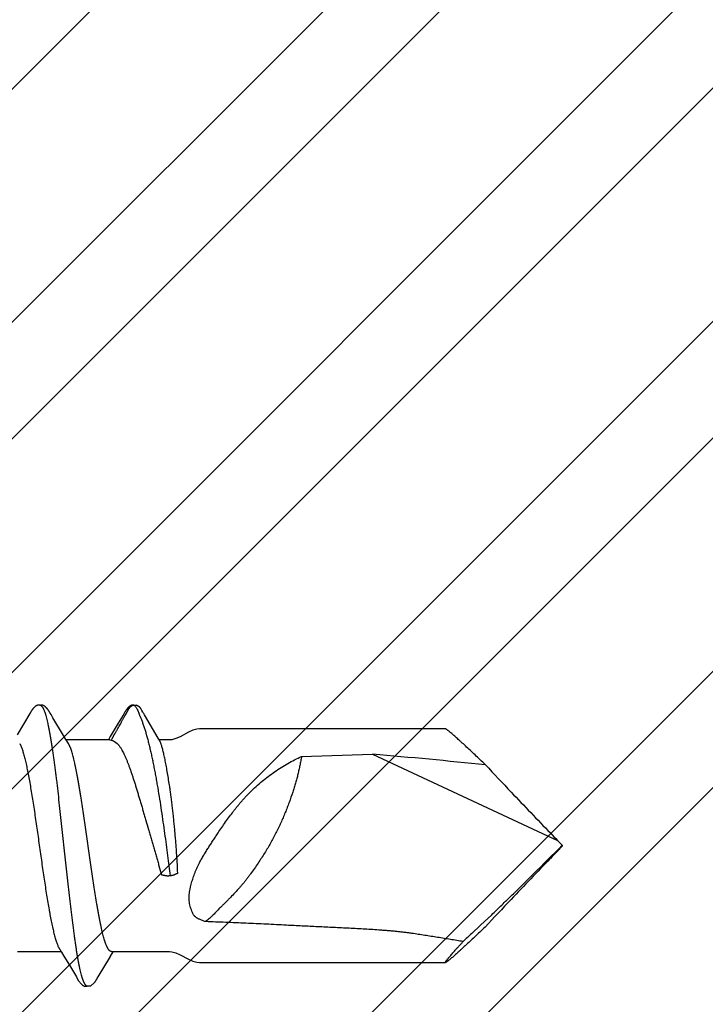
# Model space of a CAD drawing. Units: inches. Extents: x 86.7 to 97.6, y 46.8 to 55.9.
# Drawn here: x 93.4 to 94, y 50.4 to 51.2 of the extents above; entities that cross this region are included whole.
import ezdxf

# ---------------------------------------------------------------- set-up
doc = ezdxf.new("R2010")
doc.units = ezdxf.units.IN
doc.header["$MEASUREMENT"] = 0
doc.layers.add('Fastener', color=9, linetype='Continuous')
doc.layers.add('HATCH', color=8, linetype='Continuous', lineweight=0)
doc.layers.add('SCREW', color=9, linetype='Continuous', lineweight=0)

# ---------------------------------------------------------------- blocks, each defined once
blk = doc.blocks.new('#12-14 x 1.50 HWH Steel Fastener')
at = {"layer": 'Fastener', "linetype": 'Continuous'}
for p, q in [((1.17552, 0.1064), (1.17584, 0.10632)), ((1.17768, 0.10643), (1.1758, 0.10633)), ((1.17584, 0.10632), (1.17607, 0.10623)), ((1.17607, 0.10623), (1.17673, 0.10643)), ((1.09654, 0.10023), (1.08694, 0.08412)), ((1.09669, 0.10048), (1.09654, 0.10023)), ((1.09678, 0.10063), (1.09669, 0.10048)), ((1.09684, 0.10073), (1.09678, 0.10063)), ((1.09714, 0.10126), (1.09684, 0.10073)), ((1.09726, 0.10147), (1.09714, 0.10126)), ((1.1111, 0.10188), (1.11101, 0.10203)), ((1.1112, 0.10172), (1.1111, 0.10188)), ((1.1113, 0.10154), (1.1112, 0.10172)), ((1.11141, 0.10136), (1.1113, 0.10154)), ((1.11171, 0.10082), (1.11141, 0.10136)), ((1.11177, 0.10072), (1.11171, 0.10082)), ((1.11185, 0.10059), (1.11177, 0.10072)), ((1.11196, 0.10041), (1.11185, 0.10059)), ((1.11258, 0.09939), (1.11196, 0.10041)), ((1.11308, 0.09855), (1.11258, 0.09939)), ((1.11405, 0.09691), (1.11308, 0.09855)), ((1.16722, 0.09902), (1.16353, 0.09279)), ((1.16813, 0.10055), (1.16801, 0.10035)), ((1.1682, 0.10067), (1.16813, 0.10055)), ((1.16826, 0.10078), (1.1682, 0.10067)), ((1.16856, 0.1013), (1.16826, 0.10078)), ((1.16866, 0.10148), (1.16856, 0.1013)), ((1.16876, 0.10165), (1.16866, 0.10148)), ((1.16885, 0.1018), (1.16876, 0.10165)), ((1.16894, 0.10195), (1.16885, 0.1018)), ((1.18147, 0.1024), (1.1805, 0.10397)), ((1.18335, 0.09932), (1.18279, 0.10028)), ((1.19386, 0.08146), (1.18335, 0.09932)), ((1.122, 0.08364), (1.11405, 0.09691)), ((1.16353, 0.09279), (1.15747, 0.08268)), ((1.12388, 0.08053), (1.122, 0.08364)), ((1.15747, 0.08268), (1.15636, 0.08084)), ((1.4115, 0.0885), (1.225, 0.0885)), ((1.08882, 0.07752), (1.08968, 0.07572)), ((1.12444, 0.0796), (1.12388, 0.08053)), ((1.15724, 0.08025), (1.12405, 0.08025)), ((1.12579, 0.07752), (1.1249, 0.0789)), ((1.15636, 0.08084), (1.156, 0.08025)), ((1.15724, 0.08025), (1.1581, 0.08002)), ((1.16071, 0.07892), (1.16259, 0.07752)), ((1.1947, 0.08003), (1.19386, 0.08146)), ((1.20233, 0.08025), (1.19457, 0.08025)), ((1.19501, 0.0795), (1.1947, 0.08003)), ((1.30243, 0.06769), (1.35629, 0.06939)), ((1.35629, 0.06939), (1.49637, 0.00407)), ((1.5, 0.00041), (1.49637, 0.00407)), ((1.5, 0.00041), (1.5, -0.00041)), ((1.5, -0.00041), (1.49637, -0.00407)), ((1.20281, -0.02276), (1.20172, -0.02293)), ((1.4381, -0.06025), (1.44655, -0.05229)), ((1.43134, -0.06645), (1.4381, -0.06025)), ((1.08711, -0.08025), (1.1203, -0.08025)), ((1.11993, -0.07963), (1.12049, -0.08056)), ((1.12049, -0.08056), (1.12234, -0.08362)), ((1.15774, -0.08358), (1.15961, -0.08049)), ((1.15851, -0.08025), (1.20233, -0.08025)), ((1.15961, -0.08049), (1.15975, -0.08025)), ((1.12234, -0.08362), (1.12644, -0.09046)), ((1.14826, -0.09941), (1.15753, -0.08393)), ((1.15753, -0.08393), (1.15774, -0.08358)), ((1.225, -0.0885), (1.4115, -0.0885)), ((1.13175, -0.0994), (1.13223, -0.10021)), ((1.14542, -0.10384), (1.14536, -0.10391)), ((1.14699, -0.10156), (1.14712, -0.10135)), ((1.14712, -0.10135), (1.14742, -0.10082)), ((1.14742, -0.10082), (1.14747, -0.10072)), ((1.14747, -0.10072), (1.14754, -0.1006)), ((1.14754, -0.1006), (1.14765, -0.10042)), ((1.14765, -0.10042), (1.14826, -0.09941))]:
    blk.add_line(p, q, dxfattribs=at)
for points in [[(1.10305, 0.10652), (1.10293, 0.10652), (1.10281, 0.10651), (1.1027, 0.1065), (1.10259, 0.10649), (1.10249, 0.10647), (1.10239, 0.10645), (1.10229, 0.10643), (1.10219, 0.1064), (1.1021, 0.10637), (1.102, 0.10634), (1.10191, 0.10631), (1.10182, 0.10627), (1.10173, 0.10623), (1.10163, 0.10619), (1.10154, 0.10614), (1.10145, 0.1061), (1.10136, 0.10604), (1.10127, 0.10599), (1.10117, 0.10593), (1.10108, 0.10587), (1.10098, 0.1058), (1.10087, 0.10573), (1.10076, 0.10564), (1.10063, 0.10555), (1.10049, 0.10543), (1.10035, 0.10532), (1.10022, 0.1052), (1.10008, 0.10509), (1.09996, 0.10497), (1.09983, 0.10486), (1.09972, 0.10475), (1.0996, 0.10463), (1.09949, 0.10452), (1.09939, 0.10441), (1.09929, 0.1043), (1.09919, 0.1042), (1.09909, 0.10409), (1.099, 0.10399), (1.09891, 0.10388), (1.09883, 0.10378), (1.09874, 0.10368), (1.09866, 0.10358), (1.09859, 0.10348), (1.09851, 0.10338), (1.09844, 0.10328), (1.09836, 0.10319), (1.09829, 0.10309), (1.09823, 0.103), (1.09816, 0.1029), (1.0981, 0.10281), (1.09803, 0.10272), (1.09797, 0.10263), (1.09791, 0.10254), (1.09785, 0.10245), (1.0978, 0.10236), (1.09774, 0.10228), (1.09769, 0.10219), (1.09763, 0.1021), (1.09758, 0.10202), (1.09753, 0.10193), (1.09747, 0.10184), (1.09742, 0.10175), (1.09737, 0.10166), (1.09726, 0.10147)], [(1.10483, 0.10617), (1.10482, 0.10618), (1.10472, 0.10622), (1.10462, 0.10626), (1.1045, 0.1063), (1.10437, 0.10634), (1.10424, 0.10638), (1.10409, 0.10641), (1.10394, 0.10644), (1.10378, 0.10647), (1.10363, 0.10649), (1.10347, 0.10651), (1.10333, 0.10652), (1.10318, 0.10652), (1.10305, 0.10652)], [(1.10661, 0.10633), (1.10652, 0.10636), (1.10643, 0.10639), (1.10635, 0.10642), (1.10625, 0.10644), (1.10616, 0.10646), (1.10607, 0.10648), (1.10597, 0.1065), (1.10588, 0.10651), (1.10577, 0.10652), (1.10567, 0.10652), (1.10555, 0.10653), (1.10544, 0.10653), (1.10531, 0.10652), (1.10518, 0.10652), (1.10505, 0.1065), (1.10492, 0.10649), (1.10478, 0.10647), (1.10464, 0.10644), (1.10451, 0.10642), (1.10438, 0.10639), (1.10429, 0.10636)], [(1.11101, 0.10203), (1.11096, 0.10211), (1.11092, 0.10218), (1.11087, 0.10226), (1.11082, 0.10233), (1.11077, 0.1024), (1.11073, 0.10248), (1.11068, 0.10255), (1.11063, 0.10263), (1.11058, 0.1027), (1.11052, 0.10278), (1.11047, 0.10286), (1.11041, 0.10294), (1.11036, 0.10302), (1.1103, 0.1031), (1.11024, 0.10318), (1.11017, 0.10327), (1.11011, 0.10335), (1.11004, 0.10344), (1.10997, 0.10353), (1.1099, 0.10362), (1.10983, 0.10371), (1.10975, 0.1038), (1.10968, 0.10389), (1.1096, 0.10398), (1.10951, 0.10408), (1.10943, 0.10417), (1.10934, 0.10427), (1.10925, 0.10437), (1.10915, 0.10447), (1.10905, 0.10457), (1.10895, 0.10467), (1.10884, 0.10478), (1.10873, 0.10488), (1.10862, 0.10499), (1.1085, 0.10509), (1.10838, 0.1052), (1.10826, 0.1053), (1.10813, 0.10541), (1.108, 0.10551), (1.10787, 0.10561), (1.10776, 0.10569), (1.10766, 0.10577), (1.10756, 0.10584), (1.10747, 0.1059), (1.10738, 0.10595), (1.10729, 0.10601), (1.10721, 0.10606), (1.10712, 0.10611), (1.10703, 0.10615), (1.10695, 0.10619), (1.10687, 0.10623), (1.10678, 0.10627), (1.1067, 0.1063), (1.10661, 0.10633)], [(1.17429, 0.10652), (1.17419, 0.10651), (1.1741, 0.1065), (1.17401, 0.10649), (1.17392, 0.10648), (1.17384, 0.10646), (1.17376, 0.10644), (1.17367, 0.10642), (1.17359, 0.1064), (1.17351, 0.10638), (1.17343, 0.10635), (1.17336, 0.10632), (1.17328, 0.10629), (1.1732, 0.10626), (1.17313, 0.10623), (1.17305, 0.1062), (1.17298, 0.10616), (1.1729, 0.10612), (1.17282, 0.10608), (1.17275, 0.10604), (1.17267, 0.10599), (1.17259, 0.10594), (1.17252, 0.10589), (1.17244, 0.10584), (1.17235, 0.10578), (1.17227, 0.10572), (1.17218, 0.10566), (1.17208, 0.10558), (1.17197, 0.1055), (1.17186, 0.10541), (1.17175, 0.10532), (1.17164, 0.10523), (1.17154, 0.10513), (1.17143, 0.10504), (1.17133, 0.10495), (1.17124, 0.10486), (1.17114, 0.10477), (1.17105, 0.10468), (1.17096, 0.10459), (1.17088, 0.10451), (1.17079, 0.10442), (1.17071, 0.10433), (1.17063, 0.10425), (1.17056, 0.10417), (1.17049, 0.10408), (1.17041, 0.104), (1.17034, 0.10392), (1.17027, 0.10384), (1.17021, 0.10376), (1.17014, 0.10368), (1.17008, 0.1036), (1.17001, 0.10352), (1.16995, 0.10344), (1.16989, 0.10336), (1.16983, 0.10328), (1.16977, 0.1032), (1.16972, 0.10312), (1.16966, 0.10305), (1.16961, 0.10297), (1.16955, 0.10289), (1.1695, 0.10282), (1.16945, 0.10275), (1.1694, 0.10267), (1.16935, 0.1026), (1.1693, 0.10253), (1.16926, 0.10245), (1.16921, 0.10238), (1.16917, 0.10231), (1.16912, 0.10224), (1.16908, 0.10217), (1.16903, 0.1021), (1.16894, 0.10195)], [(1.1754, 0.10643), (1.17526, 0.10646), (1.17513, 0.10648), (1.17499, 0.1065), (1.17486, 0.10651), (1.17474, 0.10652), (1.17461, 0.10652), (1.1745, 0.10652), (1.17439, 0.10652), (1.17429, 0.10652)], [(1.16801, 0.10035), (1.16763, 0.0997), (1.16722, 0.09902)], [(1.18279, 0.10028), (1.1825, 0.10076), (1.18219, 0.10127), (1.18147, 0.1024)], [(1.2168, 0.08607), (1.21043, 0.08263), (1.20724, 0.08122), (1.20408, 0.08038), (1.20233, 0.08025)], [(1.225, 0.0885), (1.22315, 0.08835), (1.22, 0.0875), (1.2168, 0.08607)], [(1.1249, 0.0789), (1.12489, 0.07891), (1.12487, 0.07893), (1.12485, 0.07896), (1.12483, 0.07899), (1.12481, 0.07902), (1.12478, 0.07906), (1.12475, 0.0791), (1.12472, 0.07915), (1.12469, 0.07921), (1.12464, 0.07928), (1.12459, 0.07936), (1.12452, 0.07947), (1.12444, 0.0796)], [(1.11946, -0.07891), (1.11948, -0.07894), (1.11951, -0.07897), (1.11953, -0.079), (1.11955, -0.07903), (1.11958, -0.07907), (1.11961, -0.07911), (1.11964, -0.07916), (1.11968, -0.07921), (1.11972, -0.07928), (1.11977, -0.07937), (1.11984, -0.07948), (1.11993, -0.07963)], [(1.20233, -0.08025), (1.20408, -0.08038), (1.20724, -0.08122), (1.21043, -0.08263)], [(1.21043, -0.08263), (1.2168, -0.08607), (1.22, -0.0875), (1.22315, -0.08835), (1.225, -0.0885)], [(1.12644, -0.09046), (1.13102, -0.09818), (1.13175, -0.0994)], [(1.13223, -0.10021), (1.13343, -0.10226), (1.13365, -0.1026), (1.13386, -0.1029), (1.13407, -0.10319), (1.1343, -0.10349), (1.13453, -0.10379), (1.13478, -0.10408), (1.13505, -0.10438), (1.13535, -0.10468), (1.13567, -0.10498), (1.13602, -0.10529), (1.13639, -0.10559), (1.1367, -0.10582), (1.13697, -0.10599), (1.13723, -0.10614), (1.13748, -0.10625), (1.13773, -0.10635)], [(1.13944, -0.10617), (1.14266, -0.10619), (1.14536, -0.10391)], [(1.14542, -0.10384), (1.14545, -0.1038), (1.14553, -0.1037), (1.14561, -0.10361), (1.14568, -0.10351), (1.14575, -0.10342), (1.14582, -0.10333), (1.14589, -0.10324), (1.14596, -0.10315)], [(1.14596, -0.10315), (1.14602, -0.10306), (1.14609, -0.10298), (1.14615, -0.10289), (1.14621, -0.1028), (1.14627, -0.10272), (1.14632, -0.10263), (1.14638, -0.10255), (1.14644, -0.10246), (1.14649, -0.10238), (1.14655, -0.10229), (1.1466, -0.10221), (1.14665, -0.10212), (1.14671, -0.10203), (1.14676, -0.10194), (1.14682, -0.10185), (1.14688, -0.10175), (1.14699, -0.10156)], [(1.13773, -0.10635), (1.13799, -0.10643), (1.13826, -0.10648), (1.13854, -0.10652), (1.13888, -0.10652), (1.13927, -0.1065), (1.13969, -0.10643), (1.14007, -0.10634), (1.14038, -0.10623)]]:
    blk.add_lwpolyline(points, dxfattribs=at)
for centre, radius, start, end in [((1.24542, 0.14867), 0.08131, 211.46292, 212.03236), ((1.26858, 0.16312), 0.1086, 212.01514, 212.54076), ((1.28962, 0.17652), 0.13354, 212.52978, 213.03486), ((1.11182, 0.06988), 0.01592, 27.64581, 28.67827), ((1.28113, 0.10747), 0.09041, 199.34618, 199.5523), ((0.85966, -5.64314), 5.73407, 84.172609, 85.031363), ((3.73853, 2.19812), 3.13699, 222.93504, 223.45276), ((4.43616, 2.8628), 4.10057, 223.49072, 224.09027), ((3.95658, 2.39369), 3.42971, 224.03605, 224.16616), ((-4.1816, 5.67644), 8.03106, 314.808621, 315.02809), ((3.95658, -2.39369), 3.42971, 135.83384, 135.96395), ((4.50674, -2.93046), 4.19835, 135.91671, 136.5023), ((3.90337, -2.35714), 3.36603, 136.51209, 137.00222), ((1.85662, -0.51796), 0.62026, 133.28604, 134.11374)]:
    blk.add_arc(centre, radius, start, end, dxfattribs=at)
for points, knots in [([(1.10483, 0.10617), (1.10496, 0.10611), (1.10514, 0.106), (1.10536, 0.10582), (1.10554, 0.10565), (1.10572, 0.10546), (1.10589, 0.10524), (1.10607, 0.10499), (1.10624, 0.10473), (1.10642, 0.10443), (1.10666, 0.104), (1.10696, 0.10339), (1.10731, 0.10258), (1.10753, 0.102), (1.10764, 0.1017)], [0, 0, 0, 0, 0.075881, 0.11785, 0.162906, 0.211296, 0.263217, 0.318822, 0.378239, 0.441572, 0.508905, 0.655823, 0.819429, 1, 1, 1, 1]), ([(1.15811, 0.08002), (1.1583, 0.08029), (1.15858, 0.08071), (1.15892, 0.08129), (1.15917, 0.08173), (1.15941, 0.08217), (1.15966, 0.08261), (1.1599, 0.08305), (1.16015, 0.08349), (1.1604, 0.08392), (1.16065, 0.08436), (1.1609, 0.0848), (1.16123, 0.08539), (1.16164, 0.08612), (1.16213, 0.08699), (1.16263, 0.08787), (1.16329, 0.08904), (1.16411, 0.0905), (1.1651, 0.09226), (1.16592, 0.09372), (1.16658, 0.09489), (1.16708, 0.09577), (1.16757, 0.09664), (1.16807, 0.09752), (1.16848, 0.09825), (1.16881, 0.09884), (1.16905, 0.09928), (1.1693, 0.09972), (1.16955, 0.10016), (1.16979, 0.10059), (1.17, 0.10096), (1.17017, 0.10125), (1.17029, 0.10147), (1.17042, 0.10169), (1.17054, 0.1019), (1.17067, 0.10212), (1.17079, 0.10234), (1.17091, 0.10256), (1.17103, 0.10278), (1.17115, 0.10301), (1.17127, 0.10323), (1.17139, 0.10345), (1.17152, 0.10367), (1.17165, 0.10388), (1.17183, 0.10416), (1.17208, 0.1045), (1.17234, 0.10482), (1.17257, 0.10507), (1.17275, 0.10526), (1.17293, 0.10543), (1.17312, 0.1056), (1.17328, 0.10574), (1.17341, 0.10585), (1.17354, 0.10595), (1.17371, 0.10608), (1.17392, 0.10621), (1.17415, 0.10632), (1.17435, 0.10639), (1.17452, 0.10643), (1.17466, 0.10645), (1.1748, 0.10646), (1.17499, 0.10646), (1.17523, 0.10645), (1.17542, 0.10642), (1.17552, 0.1064)], [0, 0, 0, 0, 0.031046, 0.046618, 0.062212, 0.077809, 0.09339, 0.108957, 0.124514, 0.140066, 0.155616, 0.171168, 0.186726, 0.217849, 0.248975, 0.280098, 0.311218, 0.373458, 0.4357, 0.497944, 0.529066, 0.560187, 0.591308, 0.622427, 0.653548, 0.66911, 0.684675, 0.70024, 0.715803, 0.731364, 0.746918, 0.754693, 0.762466, 0.770238, 0.778011, 0.785787, 0.793569, 0.801358, 0.809156, 0.816958, 0.824754, 0.832539, 0.840305, 0.848052, 0.855785, 0.871251, 0.886804, 0.894641, 0.902508, 0.910386, 0.918259, 0.926109, 0.930019, 0.933917, 0.941674, 0.9494, 0.957162, 0.965088, 0.969173, 0.973378, 0.977713, 0.982147, 0.991142, 1, 1, 1, 1]), ([(1.17673, 0.10643), (1.17681, 0.10644), (1.17697, 0.10646), (1.17717, 0.10648), (1.17733, 0.10648), (1.17745, 0.10647), (1.17757, 0.10646), (1.17764, 0.10644), (1.17768, 0.10643)], [0, 0, 0, 0, 0.255159, 0.511561, 0.637841, 0.761669, 0.882356, 1, 1, 1, 1]), ([(1.17768, 0.10643), (1.17776, 0.10642), (1.17791, 0.10637), (1.17813, 0.10628), (1.17834, 0.10616), (1.17854, 0.10603), (1.17873, 0.10589), (1.17891, 0.10574), (1.17909, 0.10558), (1.17927, 0.10542), (1.17944, 0.10525), (1.17961, 0.10508), (1.17977, 0.10491), (1.17998, 0.10467), (1.18022, 0.10436), (1.1804, 0.1041), (1.18049, 0.10397)], [0, 0, 0, 0, 0.063907, 0.126281, 0.188165, 0.250167, 0.312533, 0.37526, 0.43823, 0.501315, 0.56439, 0.627328, 0.690005, 0.752346, 0.87632, 1, 1, 1, 1]), ([(1.10764, 0.1017), (1.10773, 0.10147), (1.1079, 0.10099), (1.10814, 0.10024), (1.10839, 0.09945), (1.10873, 0.0983), (1.10915, 0.09674), (1.10965, 0.09472), (1.11014, 0.09251), (1.11064, 0.09013), (1.11114, 0.08756), (1.11164, 0.08483), (1.11214, 0.08194), (1.11263, 0.07891), (1.11313, 0.07573), (1.11362, 0.07242), (1.11412, 0.06896), (1.11461, 0.06537), (1.11511, 0.06165), (1.11561, 0.0578), (1.11611, 0.05383), (1.11678, 0.04832), (1.11762, 0.04124), (1.11861, 0.03254), (1.11959, 0.02362), (1.12058, 0.01455), (1.12156, 0.00538), (1.12255, -0.00383), (1.12353, -0.01301), (1.12451, -0.02209), (1.1255, -0.03102), (1.12649, -0.03973), (1.12748, -0.04818), (1.12847, -0.05629), (1.12931, -0.06279), (1.12999, -0.06775), (1.13048, -0.07127), (1.13098, -0.07464), (1.13148, -0.07786), (1.13197, -0.08094), (1.13246, -0.08387), (1.13296, -0.08664), (1.13346, -0.08925), (1.13388, -0.09133), (1.13422, -0.0929), (1.13455, -0.09436), (1.13495, -0.09607), (1.13538, -0.09769), (1.13572, -0.09889), (1.13597, -0.09973), (1.13622, -0.10051), (1.13647, -0.10124), (1.13671, -0.10192), (1.13696, -0.10256), (1.13721, -0.10314), (1.13746, -0.10368), (1.1377, -0.10416), (1.13795, -0.1046), (1.1382, -0.10498), (1.13844, -0.10532), (1.13869, -0.10561), (1.139, -0.10591), (1.13926, -0.10609), (1.13944, -0.10617)], [0, 0, 0, 0, 0.003494, 0.007206, 0.011137, 0.015289, 0.024256, 0.034112, 0.044839, 0.056409, 0.068795, 0.081959, 0.095853, 0.110432, 0.125664, 0.141545, 0.158077, 0.175257, 0.193063, 0.211472, 0.230456, 0.249959, 0.290259, 0.331882, 0.374447, 0.417723, 0.461537, 0.505548, 0.549398, 0.59277, 0.63539, 0.67702, 0.717449, 0.756315, 0.793124, 0.810622, 0.827453, 0.843593, 0.859043, 0.873807, 0.887878, 0.901232, 0.913846, 0.925692, 0.931316, 0.936735, 0.946938, 0.956266, 0.960598, 0.964708, 0.968596, 0.972261, 0.975704, 0.978926, 0.981929, 0.984717, 0.987292, 0.98966, 0.991826, 0.993799, 0.995588, 0.997206, 1, 1, 1, 1]), ([(1.17766, 0.10371), (1.17778, 0.10353), (1.178, 0.10315), (1.17828, 0.10256), (1.17853, 0.10193), (1.17877, 0.10128), (1.17901, 0.1006), (1.17925, 0.09989), (1.17953, 0.09916), (1.17974, 0.09867), (1.17985, 0.09842)], [0, 0, 0, 0, 0.113467, 0.227994, 0.345117, 0.465934, 0.591236, 0.7216, 0.85761, 1, 1, 1, 1]), ([(1.17985, 0.09842), (1.18018, 0.09767), (1.18085, 0.09611), (1.18179, 0.09366), (1.18272, 0.09102), (1.18364, 0.08819), (1.18454, 0.0852), (1.18542, 0.08204), (1.18629, 0.07873), (1.18715, 0.07528), (1.18798, 0.0717), (1.18881, 0.068), (1.18961, 0.06419), (1.1904, 0.06027), (1.19118, 0.05626), (1.19194, 0.05216), (1.19268, 0.04799), (1.19366, 0.04234), (1.19483, 0.03521), (1.19616, 0.0266), (1.19742, 0.01797), (1.19863, 0.00938), (1.19977, 0.00093), (1.20085, -0.00728), (1.20186, -0.01515), (1.2025, -0.02027), (1.20281, -0.02276)], [0, 0, 0, 0, 0.019841, 0.041122, 0.063803, 0.087833, 0.113158, 0.139705, 0.167397, 0.196154, 0.225899, 0.256574, 0.288122, 0.320487, 0.353603, 0.387362, 0.421647, 0.456322, 0.526403, 0.597042, 0.667775, 0.738115, 0.807432, 0.874659, 0.93904, 1, 1, 1, 1]), ([(1.41565, 0.08548), (1.41537, 0.08572), (1.41485, 0.08615), (1.41411, 0.08675), (1.41355, 0.0872), (1.41313, 0.08752), (1.41286, 0.08772), (1.41261, 0.0879), (1.41238, 0.08806), (1.41218, 0.08819), (1.412, 0.0883), (1.41186, 0.08838), (1.41176, 0.08842), (1.4117, 0.08845), (1.41164, 0.08847), (1.41159, 0.08849), (1.41154, 0.0885), (1.41151, 0.0885), (1.4115, 0.0885)], [0, 0, 0, 0, 0.208411, 0.394316, 0.556891, 0.62918, 0.695347, 0.755328, 0.809067, 0.856517, 0.897645, 0.932441, 0.947474, 0.960946, 0.972883, 0.983324, 0.992331, 1, 1, 1, 1]), ([(1.44185, 0.0613), (1.4405, 0.0626), (1.43784, 0.06512), (1.43394, 0.06881), (1.43023, 0.07229), (1.42675, 0.07553), (1.424, 0.07806), (1.42194, 0.07994), (1.42051, 0.08123), (1.41916, 0.08243), (1.41791, 0.08354), (1.41675, 0.08455), (1.416, 0.08518), (1.41565, 0.08548)], [0, 0, 0, 0, 0.157721, 0.308596, 0.451545, 0.58536, 0.70868, 0.765933, 0.819985, 0.870634, 0.917675, 0.960879, 1, 1, 1, 1]), ([(1.08968, 0.07572), (1.08984, 0.07534), (1.09016, 0.07454), (1.09063, 0.07327), (1.09109, 0.07187), (1.09155, 0.07035), (1.09202, 0.0687), (1.09249, 0.06694), (1.09296, 0.06506), (1.09342, 0.06307), (1.09389, 0.06098), (1.09436, 0.05879), (1.09482, 0.05651), (1.09545, 0.05329), (1.09623, 0.04906), (1.09715, 0.04372), (1.09808, 0.03806), (1.09902, 0.03214), (1.09995, 0.02601), (1.10119, 0.01757), (1.10273, 0.00683), (1.10425, -0.00397), (1.10548, -0.01261), (1.10641, -0.01899), (1.10733, -0.02525), (1.10825, -0.03136), (1.10918, -0.03728), (1.11011, -0.04298), (1.1109, -0.04756), (1.11153, -0.05107), (1.112, -0.05357), (1.11246, -0.05597), (1.11292, -0.05827), (1.11339, -0.06047), (1.11385, -0.06257), (1.11431, -0.06457), (1.11478, -0.06646), (1.11524, -0.06825), (1.11571, -0.06992), (1.11618, -0.07148), (1.11664, -0.07293), (1.11711, -0.07424), (1.11758, -0.07543), (1.11798, -0.07634), (1.11829, -0.077), (1.11853, -0.07745), (1.11876, -0.07786), (1.11899, -0.07824), (1.11922, -0.07859), (1.11938, -0.07881), (1.11946, -0.07891)], [0, 0, 0, 0, 0.007808, 0.01637, 0.025692, 0.035775, 0.04661, 0.058177, 0.070454, 0.083416, 0.097018, 0.111212, 0.125954, 0.141228, 0.173416, 0.207802, 0.244192, 0.282291, 0.321708, 0.362046, 0.444325, 0.52784, 0.569259, 0.610183, 0.650367, 0.689532, 0.72755, 0.764239, 0.799187, 0.815881, 0.831998, 0.847495, 0.862355, 0.876583, 0.890192, 0.903185, 0.915545, 0.927249, 0.938275, 0.948601, 0.958202, 0.967058, 0.975152, 0.982484, 0.985865, 0.989058, 0.992065, 0.994887, 0.99753, 1, 1, 1, 1]), ([(1.15851, -0.08025), (1.15843, -0.08025), (1.15826, -0.08024), (1.158, -0.08017), (1.15774, -0.08007), (1.15749, -0.07993), (1.15724, -0.07975), (1.15698, -0.07953), (1.15673, -0.07927), (1.15648, -0.07897), (1.15622, -0.07863), (1.15597, -0.07826), (1.15572, -0.07784), (1.15547, -0.07739), (1.15521, -0.0769), (1.15496, -0.07636), (1.1547, -0.07579), (1.15435, -0.07495), (1.15392, -0.07381), (1.15341, -0.07232), (1.1529, -0.07068), (1.15239, -0.06889), (1.15187, -0.06697), (1.15136, -0.06491), (1.15086, -0.06273), (1.15035, -0.06043), (1.14984, -0.05802), (1.14933, -0.05549), (1.14883, -0.05284), (1.14832, -0.05008), (1.14781, -0.04722), (1.14711, -0.04319), (1.14625, -0.03796), (1.14524, -0.03147), (1.14422, -0.02476), (1.14321, -0.01788), (1.14186, -0.00849), (1.14052, 0.00098), (1.13918, 0.01045), (1.13817, 0.01748), (1.13716, 0.02437), (1.13615, 0.0311), (1.13529, 0.03658), (1.1346, 0.04083), (1.13409, 0.0439), (1.13358, 0.04687), (1.13307, 0.04975), (1.13256, 0.05251), (1.13205, 0.05517), (1.13155, 0.05771), (1.13104, 0.06014), (1.13053, 0.06245), (1.13002, 0.06465), (1.12951, 0.06673), (1.129, 0.06867), (1.12849, 0.07047), (1.12798, 0.07212), (1.12747, 0.07363), (1.12704, 0.07479), (1.12669, 0.07563), (1.12644, 0.07621), (1.12618, 0.07675), (1.12601, 0.0771), (1.12592, 0.07726)], [0, 0, 0, 0, 0.001566, 0.003172, 0.004852, 0.006638, 0.008553, 0.010618, 0.012848, 0.015254, 0.017848, 0.020637, 0.023629, 0.026832, 0.030249, 0.033886, 0.037747, 0.04183, 0.050668, 0.060397, 0.071005, 0.082468, 0.09475, 0.107816, 0.121634, 0.136172, 0.151398, 0.167304, 0.1839, 0.201199, 0.219184, 0.237801, 0.276693, 0.317342, 0.359247, 0.40222, 0.446027, 0.534796, 0.579205, 0.623012, 0.666016, 0.708121, 0.74889, 0.768616, 0.787823, 0.80645, 0.824458, 0.84181, 0.858474, 0.874446, 0.88974, 0.904366, 0.918305, 0.931499, 0.943894, 0.955447, 0.966135, 0.975937, 0.984842, 0.988961, 0.992859, 0.996537, 1, 1, 1, 1]), ([(1.1581, 0.08002), (1.15836, 0.07997), (1.15884, 0.07985), (1.15953, 0.0796), (1.16015, 0.0793), (1.16053, 0.07905), (1.16071, 0.07892)], [0, 0, 0, 0, 0.272838, 0.524774, 0.765048, 1, 1, 1, 1]), ([(1.16259, 0.07752), (1.16288, 0.07727), (1.16331, 0.07688), (1.16382, 0.07632), (1.16406, 0.07602), (1.16418, 0.07586)], [0, 0, 0, 0, 0.497726, 0.748925, 1, 1, 1, 1]), ([(1.16418, 0.07586), (1.16438, 0.07558), (1.16478, 0.075), (1.16538, 0.07408), (1.16597, 0.07308), (1.16635, 0.07239), (1.16655, 0.07204)], [0, 0, 0, 0, 0.229815, 0.473026, 0.729741, 1, 1, 1, 1]), ([(1.19582, 0.07752), (1.19575, 0.07772), (1.19562, 0.0781), (1.19545, 0.07857), (1.19531, 0.0789), (1.19521, 0.07912), (1.19512, 0.07932), (1.19505, 0.07944), (1.19501, 0.0795)], [0, 0, 0, 0, 0.3018, 0.567787, 0.687915, 0.799806, 0.903758, 1, 1, 1, 1]), ([(1.20233, 0.0458), (1.20205, 0.04763), (1.2015, 0.05116), (1.20065, 0.05625), (1.19993, 0.06024), (1.19936, 0.06321), (1.19895, 0.06527), (1.19855, 0.06721), (1.19815, 0.06903), (1.19776, 0.07072), (1.19738, 0.07228), (1.19701, 0.07371), (1.19664, 0.075), (1.19629, 0.07615), (1.19605, 0.07687), (1.19593, 0.07721)], [0, 0, 0, 0, 0.172851, 0.33412, 0.482584, 0.551692, 0.617223, 0.67906, 0.737085, 0.791184, 0.841258, 0.887244, 0.929078, 0.966689, 1, 1, 1, 1]), ([(1.16655, 0.07204), (1.16684, 0.0715), (1.16742, 0.07039), (1.16826, 0.06863), (1.1691, 0.06675), (1.16995, 0.06473), (1.1708, 0.0626), (1.17165, 0.06034), (1.17251, 0.05797), (1.17338, 0.05549), (1.17425, 0.0529), (1.17513, 0.05022), (1.17602, 0.04744), (1.17691, 0.04457), (1.17782, 0.04162), (1.17873, 0.03859), (1.17965, 0.03549), (1.18058, 0.03233), (1.18153, 0.0291), (1.18248, 0.02583), (1.18345, 0.02251), (1.18476, 0.01801), (1.18607, 0.01346), (1.18739, 0.00889), (1.18839, 0.00543), (1.18939, 0.00196), (1.1904, -0.00151), (1.1914, -0.00498), (1.1924, -0.00844), (1.19339, -0.01189), (1.1947, -0.01644), (1.19568, -0.01984), (1.19632, -0.0221)], [0, 0, 0, 0, 0.018448, 0.03814, 0.059052, 0.08116, 0.104437, 0.128854, 0.154381, 0.180979, 0.208601, 0.237203, 0.266735, 0.297149, 0.328393, 0.360413, 0.393152, 0.426549, 0.460546, 0.495081, 0.530092, 0.565519, 0.637367, 0.673661, 0.710116, 0.74667, 0.783257, 0.819817, 0.856288, 0.89261, 0.92872, 1, 1, 1, 1]), ([(1.2635, 0.04064), (1.26495, 0.04207), (1.26788, 0.04488), (1.27244, 0.04886), (1.27714, 0.0526), (1.28198, 0.05609), (1.28693, 0.05933), (1.292, 0.06235), (1.29716, 0.06514), (1.30067, 0.06686), (1.30243, 0.06769)], [0, 0, 0, 0, 0.128332, 0.255364, 0.381274, 0.506254, 0.630479, 0.7541, 0.87724, 1, 1, 1, 1]), ([(1.30243, 0.06769), (1.30221, 0.06655), (1.30176, 0.06429), (1.30109, 0.06092), (1.30039, 0.05757), (1.29964, 0.05423), (1.29883, 0.05088), (1.29793, 0.0475), (1.29692, 0.04408), (1.29616, 0.04179), (1.29577, 0.04064)], [0, 0, 0, 0, 0.124716, 0.247846, 0.370195, 0.492585, 0.615861, 0.740903, 0.86863, 1, 1, 1, 1]), ([(1.2086, -0.02087), (1.20848, -0.01799), (1.20826, -0.01366), (1.20791, -0.00787), (1.20761, -0.00349), (1.20729, 0.00089), (1.20694, 0.00526), (1.20657, 0.0096), (1.20617, 0.01391), (1.20576, 0.01817), (1.20518, 0.02372), (1.20457, 0.02917), (1.20391, 0.03451), (1.2034, 0.03837), (1.20288, 0.04213), (1.20252, 0.04459), (1.20233, 0.0458)], [0, 0, 0, 0, 0.128981, 0.194283, 0.259833, 0.325441, 0.390912, 0.456054, 0.520684, 0.584626, 0.64771, 0.770682, 0.830282, 0.888454, 0.945069, 1, 1, 1, 1]), ([(1.23914, 0.00966), (1.24008, 0.01106), (1.24195, 0.01385), (1.24481, 0.01799), (1.24772, 0.02205), (1.2502, 0.02536), (1.25223, 0.02796), (1.25377, 0.02987), (1.25533, 0.03175), (1.25691, 0.0336), (1.25852, 0.03541), (1.2607, 0.03778), (1.26237, 0.03951), (1.2635, 0.04064)], [0, 0, 0, 0, 0.128026, 0.255419, 0.382002, 0.507657, 0.570111, 0.632306, 0.694238, 0.755909, 0.81732, 0.878473, 1, 1, 1, 1]), ([(1.29577, 0.04064), (1.29485, 0.038), (1.29346, 0.03408), (1.29152, 0.02889), (1.29001, 0.02506), (1.28843, 0.02123), (1.28675, 0.01739), (1.28495, 0.01353), (1.28368, 0.01095), (1.28302, 0.00966)], [0, 0, 0, 0, 0.249566, 0.372531, 0.495291, 0.618619, 0.743307, 0.870159, 1, 1, 1, 1]), ([(1.225, -0.01299), (1.22552, -0.01202), (1.2266, -0.01007), (1.22828, -0.00719), (1.23002, -0.00434), (1.2318, -0.00151), (1.23361, 0.0013), (1.23544, 0.0041), (1.23729, 0.00688), (1.23852, 0.00874), (1.23914, 0.00966)], [0, 0, 0, 0, 0.12444, 0.249254, 0.37432, 0.499533, 0.624796, 0.750019, 0.875116, 1, 1, 1, 1]), ([(1.28302, 0.00966), (1.28236, 0.00836), (1.28102, 0.00578), (1.27893, 0.00197), (1.27674, -0.0018), (1.27445, -0.00557), (1.27203, -0.00937), (1.26945, -0.01325), (1.26671, -0.01725), (1.2648, -0.01994), (1.26382, -0.02132)], [0, 0, 0, 0, 0.119938, 0.238762, 0.357757, 0.478207, 0.601391, 0.728579, 0.861032, 1, 1, 1, 1]), ([(1.22131, -0.02132), (1.22157, -0.02061), (1.2221, -0.01921), (1.22297, -0.01712), (1.22394, -0.01504), (1.22463, -0.01367), (1.225, -0.01299)], [0, 0, 0, 0, 0.245657, 0.494197, 0.745691, 1, 1, 1, 1]), ([(1.20172, -0.02293), (1.20162, -0.02294), (1.20143, -0.02295), (1.20116, -0.02296), (1.20092, -0.02296), (1.20072, -0.02295), (1.20057, -0.02295), (1.20043, -0.02294), (1.20025, -0.02293), (1.20005, -0.02291), (1.19986, -0.02289), (1.19968, -0.02286), (1.19954, -0.02284), (1.19944, -0.02282), (1.19937, -0.0228), (1.1993, -0.02278), (1.1992, -0.02276), (1.19908, -0.02273), (1.19894, -0.0227), (1.19879, -0.02267), (1.1986, -0.02262), (1.19835, -0.02257), (1.19806, -0.0225), (1.19777, -0.02243), (1.19738, -0.02235), (1.1969, -0.02223), (1.19651, -0.02215), (1.19632, -0.0221)], [0, 0, 0, 0, 0.052667, 0.102112, 0.14715, 0.1888, 0.208835, 0.22858, 0.26725, 0.304469, 0.3398, 0.372727, 0.402696, 0.416513, 0.429891, 0.443188, 0.45655, 0.483452, 0.510548, 0.537785, 0.565112, 0.61982, 0.674315, 0.728602, 0.782813, 0.891392, 1, 1, 1, 1]), ([(1.2086, -0.02087), (1.20841, -0.02096), (1.20813, -0.02109), (1.20775, -0.02127), (1.20747, -0.0214), (1.20718, -0.02153), (1.20694, -0.02164), (1.20676, -0.02173), (1.20661, -0.02179), (1.20647, -0.02186), (1.20634, -0.02192), (1.20622, -0.02198), (1.20612, -0.02202), (1.20602, -0.02207), (1.20587, -0.02212), (1.20569, -0.02219), (1.2055, -0.02225), (1.20531, -0.02231), (1.2051, -0.02238), (1.20489, -0.02244), (1.20467, -0.0225), (1.20443, -0.02256), (1.20417, -0.02262), (1.2039, -0.02266), (1.20362, -0.0227), (1.20339, -0.02272), (1.20321, -0.02274), (1.20303, -0.02275), (1.2029, -0.02276), (1.20281, -0.02276)], [0, 0, 0, 0, 0.101468, 0.152209, 0.20308, 0.254147, 0.30524, 0.330701, 0.356055, 0.381263, 0.406289, 0.431424, 0.444553, 0.458307, 0.487549, 0.518762, 0.551538, 0.585548, 0.620494, 0.656297, 0.693745, 0.733854, 0.777024, 0.822113, 0.867758, 0.912985, 0.935324, 0.957395, 1, 1, 1, 1]), ([(1.22061, -0.05229), (1.22028, -0.0517), (1.21966, -0.0505), (1.21888, -0.04864), (1.21825, -0.04672), (1.21777, -0.04478), (1.21745, -0.04282), (1.21728, -0.04084), (1.21725, -0.03887), (1.21735, -0.03691), (1.21757, -0.03495), (1.21784, -0.03333), (1.21811, -0.03203), (1.2184, -0.03074), (1.21881, -0.02912), (1.21936, -0.02718), (1.22018, -0.02457), (1.22085, -0.02262), (1.22131, -0.02132)], [0, 0, 0, 0, 0.063093, 0.12607, 0.188768, 0.251103, 0.313057, 0.374678, 0.436063, 0.497343, 0.558669, 0.620189, 0.651069, 0.682049, 0.744366, 0.807248, 0.87078, 1, 1, 1, 1]), ([(1.26382, -0.02132), (1.26332, -0.02201), (1.26232, -0.02338), (1.26079, -0.02538), (1.25924, -0.02732), (1.25768, -0.02921), (1.25609, -0.03106), (1.25392, -0.0335), (1.2511, -0.03654), (1.24817, -0.03956), (1.24574, -0.04203), (1.24384, -0.04394), (1.24187, -0.04592), (1.23982, -0.04797), (1.23771, -0.0501), (1.23628, -0.05155), (1.23555, -0.05229)], [0, 0, 0, 0, 0.061211, 0.12113, 0.180085, 0.238399, 0.296391, 0.354376, 0.471554, 0.592358, 0.654861, 0.719152, 0.785522, 0.854261, 0.925657, 1, 1, 1, 1]), ([(1.44655, -0.05229), (1.4478, -0.05109), (1.45032, -0.04866), (1.45546, -0.04368), (1.4607, -0.03857), (1.466, -0.03336), (1.47005, -0.02938), (1.47413, -0.02537), (1.47685, -0.02267), (1.47822, -0.02132)], [0, 0, 0, 0, 0.116836, 0.237042, 0.485407, 0.612316, 0.740438, 0.869641, 1, 1, 1, 1]), ([(1.225, -0.05577), (1.22478, -0.05567), (1.22435, -0.05547), (1.22372, -0.05514), (1.2231, -0.05477), (1.22251, -0.05436), (1.22204, -0.05399), (1.22169, -0.05366), (1.22144, -0.05341), (1.2212, -0.05315), (1.22091, -0.05278), (1.22072, -0.05249), (1.22061, -0.05229)], [0, 0, 0, 0, 0.124777, 0.250574, 0.376943, 0.503491, 0.629718, 0.692565, 0.755097, 0.81724, 0.878903, 1, 1, 1, 1]), ([(1.22962, -0.0575), (1.22922, -0.05737), (1.22844, -0.05711), (1.22728, -0.05669), (1.22613, -0.05625), (1.22537, -0.05593), (1.225, -0.05577)], [0, 0, 0, 0, 0.25127, 0.501862, 0.751549, 1, 1, 1, 1]), ([(1.23555, -0.05229), (1.23507, -0.05278), (1.2341, -0.05372), (1.23262, -0.05504), (1.23112, -0.05629), (1.23012, -0.0571), (1.22962, -0.0575)], [0, 0, 0, 0, 0.260216, 0.510634, 0.755796, 1, 1, 1, 1]), ([(1.29097, -0.06025), (1.28586, -0.05998), (1.27564, -0.05945), (1.2603, -0.05875), (1.24496, -0.0581), (1.23473, -0.0577), (1.22962, -0.0575)], [0, 0, 0, 0, 0.249926, 0.499915, 0.749944, 1, 1, 1, 1]), ([(1.38599, -0.06645), (1.38502, -0.0663), (1.38307, -0.06603), (1.38063, -0.06572), (1.37867, -0.06549), (1.37671, -0.06527), (1.37425, -0.06501), (1.37129, -0.06473), (1.36833, -0.06447), (1.36537, -0.06423), (1.36141, -0.06393), (1.35646, -0.06359), (1.35052, -0.06322), (1.34457, -0.06288), (1.33862, -0.06257), (1.33266, -0.06227), (1.32472, -0.06189), (1.31479, -0.06143), (1.30288, -0.06087), (1.29494, -0.06047), (1.29097, -0.06025)], [0, 0, 0, 0, 0.030942, 0.061976, 0.077519, 0.093073, 0.124211, 0.155382, 0.186579, 0.217798, 0.249032, 0.311537, 0.374076, 0.436638, 0.499216, 0.561805, 0.624401, 0.749605, 0.87481, 1, 1, 1, 1]), ([(1.42486, -0.07264), (1.42326, -0.07237), (1.42004, -0.07182), (1.41521, -0.07102), (1.41036, -0.07024), (1.40551, -0.06946), (1.40064, -0.0687), (1.39576, -0.06794), (1.39088, -0.06719), (1.38762, -0.0667), (1.38599, -0.06645)], [0, 0, 0, 0, 0.124131, 0.248589, 0.373329, 0.498312, 0.623502, 0.748861, 0.874366, 1, 1, 1, 1]), ([(1.44153, -0.06161), (1.44019, -0.06289), (1.43757, -0.06538), (1.43371, -0.06903), (1.43006, -0.07246), (1.42662, -0.07566), (1.4239, -0.07815), (1.42186, -0.08001), (1.42045, -0.08128), (1.41912, -0.08247), (1.41788, -0.08356), (1.41673, -0.08456), (1.416, -0.08519), (1.41565, -0.08548)], [0, 0, 0, 0, 0.157693, 0.308523, 0.451417, 0.585177, 0.70846, 0.765707, 0.819766, 0.870438, 0.917521, 0.960788, 1, 1, 1, 1]), ([(1.4115, -0.0885), (1.41149, -0.0885), (1.41146, -0.0885), (1.41144, -0.08849), (1.41142, -0.08847), (1.41141, -0.08846), (1.41139, -0.08843), (1.41139, -0.08839), (1.4114, -0.08834), (1.41141, -0.08828), (1.41143, -0.08822), (1.41146, -0.08814), (1.4115, -0.08806), (1.41155, -0.08797), (1.41163, -0.08783), (1.41175, -0.08764), (1.41193, -0.08738), (1.41213, -0.08709), (1.41237, -0.08676), (1.41265, -0.08641), (1.41295, -0.08602), (1.41329, -0.0856), (1.41366, -0.08515), (1.41406, -0.08467), (1.41465, -0.08397), (1.41546, -0.08302), (1.41652, -0.08181), (1.41768, -0.0805), (1.41894, -0.07909), (1.4203, -0.07759), (1.42175, -0.07601), (1.42328, -0.07435), (1.42433, -0.07322), (1.42486, -0.07264)], [0, 0, 0, 0, 0.00187, 0.003443, 0.004177, 0.004912, 0.006489, 0.008366, 0.010659, 0.013431, 0.016717, 0.020534, 0.024895, 0.029807, 0.035272, 0.047873, 0.062704, 0.07976, 0.099022, 0.120462, 0.144053, 0.169763, 0.197562, 0.227411, 0.259261, 0.328757, 0.405638, 0.489502, 0.579967, 0.676651, 0.779161, 0.887083, 1, 1, 1, 1]), ([(1.41565, -0.08548), (1.41537, -0.08572), (1.41485, -0.08615), (1.41411, -0.08675), (1.41355, -0.0872), (1.41313, -0.08752), (1.41286, -0.08772), (1.41261, -0.0879), (1.41238, -0.08806), (1.41218, -0.08819), (1.412, -0.0883), (1.41186, -0.08838), (1.41176, -0.08842), (1.4117, -0.08845), (1.41164, -0.08847), (1.41159, -0.08849), (1.41154, -0.0885), (1.41151, -0.0885), (1.4115, -0.0885)], [0, 0, 0, 0, 0.208418, 0.394326, 0.556899, 0.629183, 0.695347, 0.755327, 0.809065, 0.856514, 0.89764, 0.932431, 0.947461, 0.960933, 0.972871, 0.983315, 0.992327, 1, 1, 1, 1])]:
    blk.add_open_spline(points, degree=3, knots=knots, dxfattribs=at)

msp = doc.modelspace()

# ---------------------------------------------------------------- hatches: boundary and pattern name
at = {"layer": 'HATCH'}
h = msp.add_hatch(dxfattribs=at)
h.set_pattern_fill('ANSI32', color=8, scale=0.5, style=0)
h.set_pattern_definition([(45, (63.37924, 85.8544), (-0.1325825, 0.1325825), []), (45, (63.46763, 85.8544), (-0.1325825, 0.1325825), [])])
h.paths.add_polyline_path([(93.04119, 52.49499), (95.32579, 52.49499), (95.32579, 48.49499), (93.04119, 48.49499)])

# ---------------------------------------------------------------- block references
at = {"layer": 'SCREW'}
msp.add_blockref('#12-14 x 1.50 HWH Steel Fastener', (92.35819, 50.55424), dxfattribs=at)

doc.saveas('drawing.dxf')
